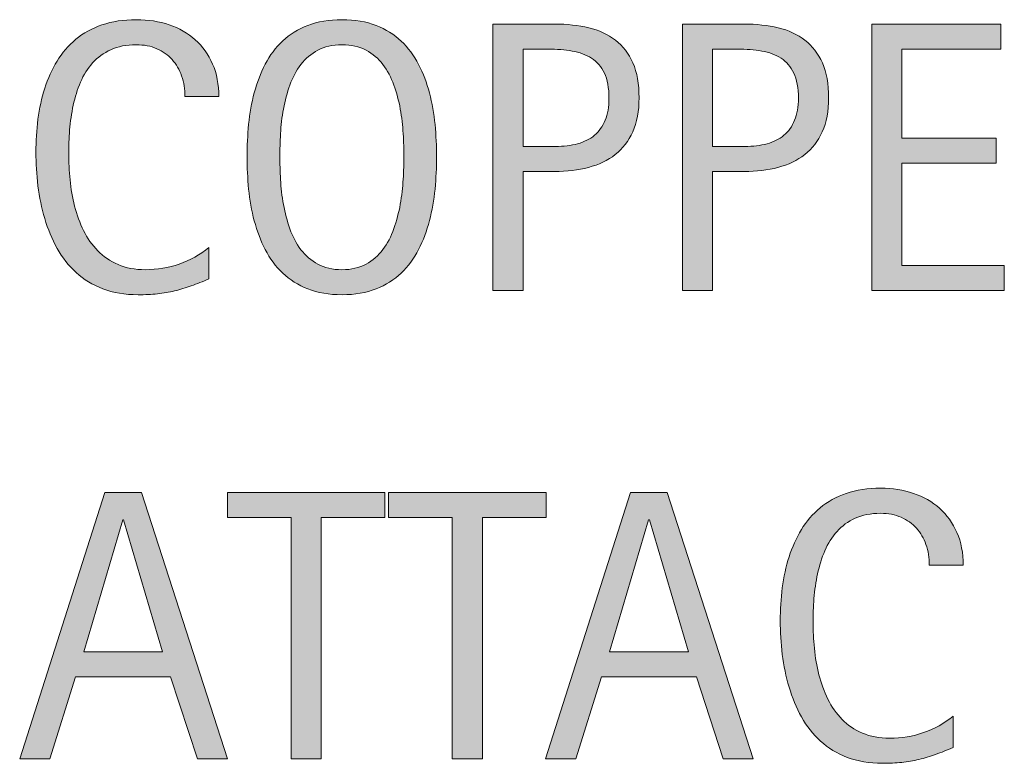
# Model space of a CAD drawing. Units: inches. Extents: x 0 to 792, y 51 to 561.
# Drawn here: x 660 to 686, y 414 to 433 of the extents above; entities that cross this region are included whole.
import ezdxf

# ---------------------------------------------------------------- set-up
doc = ezdxf.new("R2010")
doc.units = ezdxf.units.IN
doc.header["$MEASUREMENT"] = 0
doc.layers.add('CDATEXT', color=7, linetype='Continuous')

# ---------------------------------------------------------------- blocks, each defined once
blk = doc.blocks.new('block 520')
at = {"layer": 'CDATEXT'}
h = blk.add_hatch(color=250, dxfattribs=at)
h.dxf.hatch_style = 2
edge = h.paths.add_edge_path()
edge.add_spline(control_points=[(684.467, 418.873), (684.467, 419.071), (684.438, 419.256), (684.378, 419.426), (684.319, 419.596), (684.234, 419.741), (684.123, 419.864), (684.012, 419.987), (683.876, 420.084), (683.714, 420.154), (683.552, 420.226), (683.368, 420.261), (683.163, 420.261), (682.9, 420.261), (682.674, 420.217), (682.483, 420.129), (682.293, 420.042), (682.131, 419.924), (681.996, 419.775), (681.861, 419.628), (681.753, 419.456), (681.67, 419.261), (681.588, 419.065), (681.522, 418.859), (681.476, 418.643), (681.429, 418.425), (681.396, 418.205), (681.38, 417.98), (681.362, 417.757), (681.354, 417.544), (681.354, 417.343), (681.354, 417.12), (681.366, 416.889), (681.39, 416.648), (681.413, 416.407), (681.454, 416.172), (681.514, 415.941), (681.572, 415.711), (681.652, 415.493), (681.753, 415.287), (681.854, 415.082), (681.98, 414.902), (682.132, 414.747), (682.283, 414.593), (682.465, 414.47), (682.675, 414.379), (682.886, 414.288), (683.131, 414.242), (683.41, 414.242), (683.724, 414.242), (684.023, 414.292), (684.312, 414.393), (684.6, 414.492), (684.865, 414.64), (685.107, 414.833), (685.107, 414.833), (685.107, 413.995), (685.107, 413.995), (684.942, 413.925), (684.785, 413.862), (684.636, 413.809), (684.486, 413.755), (684.337, 413.71), (684.189, 413.675), (684.041, 413.64), (683.889, 413.613), (683.73, 413.597), (683.572, 413.58), (683.4, 413.571), (683.216, 413.571), (682.859, 413.571), (682.544, 413.624), (682.27, 413.73), (681.996, 413.836), (681.757, 413.98), (681.554, 414.164), (681.35, 414.348), (681.181, 414.563), (681.044, 414.812), (680.908, 415.062), (680.798, 415.327), (680.714, 415.609), (680.63, 415.892), (680.569, 416.185), (680.532, 416.487), (680.495, 416.79), (680.477, 417.089), (680.477, 417.385), (680.477, 417.681), (680.495, 417.975), (680.532, 418.266), (680.569, 418.557), (680.63, 418.833), (680.714, 419.095), (680.798, 419.357), (680.907, 419.601), (681.042, 419.824), (681.176, 420.048), (681.344, 420.242), (681.543, 420.407), (681.743, 420.571), (681.978, 420.7), (682.245, 420.793), (682.512, 420.885), (682.818, 420.932), (683.165, 420.932), (683.481, 420.932), (683.773, 420.886), (684.043, 420.795), (684.312, 420.704), (684.545, 420.57), (684.741, 420.395), (684.938, 420.218), (685.093, 420.002), (685.206, 419.746), (685.318, 419.49), (685.375, 419.199), (685.375, 418.873), (685.375, 418.873), (684.467, 418.873), (684.467, 418.873)], knot_values=[0, 0, 0, 0, 1, 1, 1, 2, 2, 2, 3, 3, 3, 4, 4, 4, 5, 5, 5, 6, 6, 6, 7, 7, 7, 8, 8, 8, 9, 9, 9, 10, 10, 10, 11, 11, 11, 12, 12, 12, 13, 13, 13, 14, 14, 14, 15, 15, 15, 16, 16, 16, 17, 17, 17, 18, 18, 18, 19, 19, 19, 20, 20, 20, 21, 21, 21, 22, 22, 22, 23, 23, 23, 24, 24, 24, 25, 25, 25, 26, 26, 26, 27, 27, 27, 28, 28, 28, 29, 29, 29, 30, 30, 30, 31, 31, 31, 32, 32, 32, 33, 33, 33, 34, 34, 34, 35, 35, 35, 36, 36, 36, 37, 37, 37, 38, 38, 38, 39, 39, 39, 40, 40, 40, 40], degree=3, periodic=1)
h = blk.add_hatch(color=250, dxfattribs=at)
h.dxf.hatch_style = 2
h.paths.add_polyline_path([(664.874, 413.688), (664.158, 415.887), (661.615, 415.887), (660.925, 413.688), (660.117, 413.688), (662.393, 420.815), (663.376, 420.815), (665.677, 413.688)])
h.paths.add_polyline_path([(662.896, 420.084), (662.877, 420.084), (661.833, 416.558), (663.941, 416.558)])
h = blk.add_hatch(color=250, dxfattribs=at)
h.dxf.hatch_style = 2
h.paths.add_polyline_path([(668.191, 420.145), (668.191, 413.688), (667.384, 413.688), (667.384, 420.145), (665.679, 420.145), (665.679, 420.815), (669.896, 420.815), (669.896, 420.145)])
h = blk.add_hatch(color=250, dxfattribs=at)
h.dxf.hatch_style = 2
h.paths.add_polyline_path([(672.502, 420.145), (672.502, 413.688), (671.694, 413.688), (671.694, 420.145), (669.989, 420.145), (669.989, 420.815), (674.207, 420.815), (674.207, 420.145)])
h = blk.add_hatch(color=250, dxfattribs=at)
h.dxf.hatch_style = 2
h.paths.add_polyline_path([(678.95, 413.688), (678.234, 415.887), (675.691, 415.887), (675.001, 413.688), (674.193, 413.688), (676.469, 420.815), (677.452, 420.815), (679.753, 413.688)])
h.paths.add_polyline_path([(676.973, 420.084), (676.953, 420.084), (675.909, 416.558), (678.018, 416.558)])
at = {"layer": 'CDATEXT', "lineweight": 0}
for points in [[(664.874, 413.688), (664.158, 415.887), (661.615, 415.887), (660.925, 413.688), (660.117, 413.688), (662.393, 420.815), (663.376, 420.815), (665.677, 413.688), (664.874, 413.688)], [(668.191, 420.145), (668.191, 413.688), (667.384, 413.688), (667.384, 420.145), (665.679, 420.145), (665.679, 420.815), (669.896, 420.815), (669.896, 420.145), (668.191, 420.145)], [(672.502, 420.145), (672.502, 413.688), (671.694, 413.688), (671.694, 420.145), (669.989, 420.145), (669.989, 420.815), (674.207, 420.815), (674.207, 420.145), (672.502, 420.145)], [(678.95, 413.688), (678.234, 415.887), (675.691, 415.887), (675.001, 413.688), (674.193, 413.688), (676.469, 420.815), (677.452, 420.815), (679.753, 413.688), (678.95, 413.688)], [(662.896, 420.084), (662.877, 420.084), (661.833, 416.558), (663.941, 416.558), (662.896, 420.084)], [(676.973, 420.084), (676.953, 420.084), (675.909, 416.558), (678.018, 416.558), (676.973, 420.084)]]:
    blk.add_lwpolyline(points, dxfattribs=at)
blk.add_open_spline([(684.467, 418.873), (684.467, 419.071), (684.438, 419.256), (684.378, 419.426), (684.319, 419.596), (684.234, 419.741), (684.123, 419.864), (684.012, 419.987), (683.876, 420.084), (683.714, 420.154), (683.552, 420.226), (683.368, 420.261), (683.163, 420.261), (682.9, 420.261), (682.674, 420.217), (682.483, 420.129), (682.293, 420.042), (682.131, 419.924), (681.996, 419.775), (681.861, 419.628), (681.753, 419.456), (681.67, 419.261), (681.588, 419.065), (681.522, 418.859), (681.476, 418.643), (681.429, 418.425), (681.396, 418.205), (681.38, 417.98), (681.362, 417.757), (681.354, 417.544), (681.354, 417.343), (681.354, 417.12), (681.366, 416.889), (681.39, 416.648), (681.413, 416.407), (681.454, 416.172), (681.514, 415.941), (681.572, 415.711), (681.652, 415.493), (681.753, 415.287), (681.854, 415.082), (681.98, 414.902), (682.132, 414.747), (682.283, 414.593), (682.465, 414.47), (682.675, 414.379), (682.886, 414.288), (683.131, 414.242), (683.41, 414.242), (683.724, 414.242), (684.023, 414.292), (684.312, 414.393), (684.6, 414.492), (684.865, 414.64), (685.107, 414.833), (685.107, 414.833), (685.107, 413.995), (685.107, 413.995), (684.942, 413.925), (684.785, 413.862), (684.636, 413.809), (684.486, 413.755), (684.337, 413.71), (684.189, 413.675), (684.041, 413.64), (683.889, 413.613), (683.73, 413.597), (683.572, 413.58), (683.4, 413.571), (683.216, 413.571), (682.859, 413.571), (682.544, 413.624), (682.27, 413.73), (681.996, 413.836), (681.757, 413.98), (681.554, 414.164), (681.35, 414.348), (681.181, 414.563), (681.044, 414.812), (680.908, 415.062), (680.798, 415.327), (680.714, 415.609), (680.63, 415.892), (680.569, 416.185), (680.532, 416.487), (680.495, 416.79), (680.477, 417.089), (680.477, 417.385), (680.477, 417.681), (680.495, 417.975), (680.532, 418.266), (680.569, 418.557), (680.63, 418.833), (680.714, 419.095), (680.798, 419.357), (680.907, 419.601), (681.042, 419.824), (681.176, 420.048), (681.344, 420.242), (681.543, 420.407), (681.743, 420.571), (681.978, 420.7), (682.245, 420.793), (682.512, 420.885), (682.818, 420.932), (683.165, 420.932), (683.481, 420.932), (683.773, 420.886), (684.043, 420.795), (684.312, 420.704), (684.545, 420.57), (684.741, 420.395), (684.938, 420.218), (685.093, 420.002), (685.206, 419.746), (685.318, 419.49), (685.375, 419.199), (685.375, 418.873), (685.375, 418.873), (684.467, 418.873), (684.467, 418.873)], degree=3, knots=[0, 0, 0, 0, 1, 1, 1, 2, 2, 2, 3, 3, 3, 4, 4, 4, 5, 5, 5, 6, 6, 6, 7, 7, 7, 8, 8, 8, 9, 9, 9, 10, 10, 10, 11, 11, 11, 12, 12, 12, 13, 13, 13, 14, 14, 14, 15, 15, 15, 16, 16, 16, 17, 17, 17, 18, 18, 18, 19, 19, 19, 20, 20, 20, 21, 21, 21, 22, 22, 22, 23, 23, 23, 24, 24, 24, 25, 25, 25, 26, 26, 26, 27, 27, 27, 28, 28, 28, 29, 29, 29, 30, 30, 30, 31, 31, 31, 32, 32, 32, 33, 33, 33, 34, 34, 34, 35, 35, 35, 36, 36, 36, 37, 37, 37, 38, 38, 38, 39, 39, 39, 40, 40, 40, 40], dxfattribs=at)
blk = doc.blocks.new('block 519')
at = {"layer": 'CDATEXT'}
blk.add_blockref('block 520', (0, 0), dxfattribs=at)
blk = doc.blocks.new('block 522')
at = {"layer": 'CDATEXT'}
h = blk.add_hatch(color=250, dxfattribs=at)
h.dxf.hatch_style = 2
edge = h.paths.add_edge_path()
edge.add_spline(control_points=[(664.541, 431.412), (664.541, 431.61), (664.512, 431.795), (664.453, 431.965), (664.395, 432.135), (664.309, 432.28), (664.198, 432.403), (664.087, 432.526), (663.95, 432.623), (663.789, 432.693), (663.627, 432.765), (663.443, 432.8), (663.238, 432.8), (662.975, 432.8), (662.748, 432.756), (662.559, 432.668), (662.368, 432.581), (662.205, 432.463), (662.07, 432.314), (661.936, 432.167), (661.827, 431.995), (661.745, 431.8), (661.662, 431.604), (661.598, 431.398), (661.55, 431.182), (661.503, 430.964), (661.471, 430.744), (661.454, 430.52), (661.438, 430.296), (661.429, 430.083), (661.429, 429.882), (661.429, 429.659), (661.44, 429.428), (661.464, 429.188), (661.488, 428.946), (661.529, 428.711), (661.588, 428.48), (661.647, 428.25), (661.727, 428.032), (661.828, 427.826), (661.929, 427.621), (662.056, 427.441), (662.207, 427.286), (662.358, 427.132), (662.539, 427.009), (662.75, 426.918), (662.96, 426.827), (663.205, 426.781), (663.484, 426.781), (663.798, 426.781), (664.099, 426.831), (664.387, 426.932), (664.675, 427.031), (664.939, 427.179), (665.182, 427.372), (665.182, 427.372), (665.182, 426.534), (665.182, 426.534), (665.018, 426.464), (664.86, 426.401), (664.71, 426.348), (664.561, 426.294), (664.412, 426.249), (664.264, 426.214), (664.116, 426.179), (663.963, 426.152), (663.805, 426.136), (663.646, 426.119), (663.476, 426.11), (663.29, 426.11), (662.934, 426.11), (662.618, 426.163), (662.345, 426.27), (662.07, 426.375), (661.832, 426.52), (661.628, 426.703), (661.425, 426.887), (661.255, 427.103), (661.119, 427.352), (660.982, 427.601), (660.872, 427.866), (660.788, 428.148), (660.704, 428.431), (660.644, 428.724), (660.606, 429.026), (660.569, 429.329), (660.551, 429.628), (660.551, 429.924), (660.551, 430.22), (660.569, 430.514), (660.606, 430.805), (660.644, 431.096), (660.704, 431.372), (660.788, 431.634), (660.872, 431.896), (660.981, 432.14), (661.116, 432.363), (661.251, 432.587), (661.418, 432.781), (661.618, 432.946), (661.818, 433.11), (662.052, 433.239), (662.319, 433.332), (662.587, 433.424), (662.894, 433.471), (663.24, 433.471), (663.556, 433.471), (663.849, 433.425), (664.118, 433.334), (664.387, 433.243), (664.62, 433.109), (664.816, 432.934), (665.013, 432.757), (665.168, 432.541), (665.28, 432.285), (665.394, 432.029), (665.449, 431.738), (665.449, 431.412), (665.449, 431.412), (664.541, 431.412), (664.541, 431.412)], knot_values=[0, 0, 0, 0, 1, 1, 1, 2, 2, 2, 3, 3, 3, 4, 4, 4, 5, 5, 5, 6, 6, 6, 7, 7, 7, 8, 8, 8, 9, 9, 9, 10, 10, 10, 11, 11, 11, 12, 12, 12, 13, 13, 13, 14, 14, 14, 15, 15, 15, 16, 16, 16, 17, 17, 17, 18, 18, 18, 19, 19, 19, 20, 20, 20, 21, 21, 21, 22, 22, 22, 23, 23, 23, 24, 24, 24, 25, 25, 25, 26, 26, 26, 27, 27, 27, 28, 28, 28, 29, 29, 29, 30, 30, 30, 31, 31, 31, 32, 32, 32, 33, 33, 33, 34, 34, 34, 35, 35, 35, 36, 36, 36, 37, 37, 37, 38, 38, 38, 39, 39, 39, 40, 40, 40, 40], degree=3, periodic=1)
h = blk.add_hatch(color=250, dxfattribs=at)
h.dxf.hatch_style = 2
edge = h.paths.add_edge_path()
edge.add_spline(control_points=[(671.278, 429.803), (671.278, 429.521), (671.264, 429.233), (671.235, 428.94), (671.207, 428.647), (671.157, 428.365), (671.087, 428.093), (671.016, 427.82), (670.919, 427.563), (670.797, 427.321), (670.674, 427.079), (670.519, 426.869), (670.33, 426.69), (670.142, 426.513), (669.917, 426.371), (669.656, 426.267), (669.396, 426.163), (669.093, 426.11), (668.746, 426.11), (668.396, 426.11), (668.091, 426.163), (667.83, 426.267), (667.569, 426.371), (667.346, 426.513), (667.157, 426.69), (666.969, 426.869), (666.813, 427.078), (666.69, 427.318), (666.567, 427.56), (666.47, 427.815), (666.397, 428.088), (666.325, 428.36), (666.275, 428.643), (666.246, 428.936), (666.218, 429.229), (666.203, 429.518), (666.203, 429.803), (666.203, 430.089), (666.218, 430.378), (666.246, 430.671), (666.275, 430.963), (666.325, 431.245), (666.397, 431.516), (666.47, 431.786), (666.567, 432.041), (666.69, 432.28), (666.813, 432.519), (666.969, 432.727), (667.157, 432.903), (667.346, 433.079), (667.569, 433.218), (667.83, 433.319), (668.091, 433.42), (668.396, 433.471), (668.746, 433.471), (669.093, 433.471), (669.396, 433.419), (669.656, 433.316), (669.917, 433.214), (670.142, 433.074), (670.33, 432.897), (670.519, 432.722), (670.674, 432.514), (670.797, 432.275), (670.919, 432.036), (671.016, 431.781), (671.087, 431.511), (671.157, 431.24), (671.207, 430.958), (671.235, 430.666), (671.264, 430.373), (671.278, 430.086), (671.278, 429.803)], knot_values=[0, 0, 0, 0, 1, 1, 1, 2, 2, 2, 3, 3, 3, 4, 4, 4, 5, 5, 5, 6, 6, 6, 7, 7, 7, 8, 8, 8, 9, 9, 9, 10, 10, 10, 11, 11, 11, 12, 12, 12, 13, 13, 13, 14, 14, 14, 15, 15, 15, 16, 16, 16, 17, 17, 17, 18, 18, 18, 19, 19, 19, 20, 20, 20, 21, 21, 21, 22, 22, 22, 23, 23, 23, 24, 24, 24, 24], degree=3, periodic=1)
edge = h.paths.add_edge_path()
edge.add_spline(control_points=[(670.4, 429.811), (670.4, 429.996), (670.395, 430.198), (670.383, 430.419), (670.371, 430.64), (670.345, 430.86), (670.305, 431.08), (670.265, 431.301), (670.207, 431.515), (670.133, 431.722), (670.059, 431.929), (669.961, 432.112), (669.84, 432.271), (669.719, 432.432), (669.567, 432.56), (669.388, 432.655), (669.207, 432.752), (668.993, 432.8), (668.743, 432.8), (668.494, 432.8), (668.279, 432.752), (668.1, 432.655), (667.919, 432.56), (667.768, 432.432), (667.645, 432.271), (667.521, 432.112), (667.423, 431.929), (667.349, 431.722), (667.275, 431.515), (667.218, 431.301), (667.178, 431.08), (667.137, 430.86), (667.11, 430.64), (667.099, 430.419), (667.087, 430.198), (667.081, 429.996), (667.081, 429.811), (667.081, 429.622), (667.087, 429.417), (667.099, 429.194), (667.11, 428.973), (667.137, 428.75), (667.178, 428.525), (667.218, 428.302), (667.275, 428.085), (667.349, 427.874), (667.423, 427.664), (667.521, 427.479), (667.645, 427.316), (667.768, 427.155), (667.919, 427.025), (668.1, 426.928), (668.279, 426.83), (668.494, 426.781), (668.743, 426.781), (668.993, 426.781), (669.207, 426.83), (669.388, 426.928), (669.567, 427.025), (669.719, 427.156), (669.84, 427.319), (669.961, 427.482), (670.059, 427.669), (670.133, 427.88), (670.207, 428.09), (670.265, 428.308), (670.305, 428.533), (670.345, 428.759), (670.371, 428.981), (670.383, 429.202), (670.395, 429.423), (670.4, 429.626), (670.4, 429.811)], knot_values=[0, 0, 0, 0, 1, 1, 1, 2, 2, 2, 3, 3, 3, 4, 4, 4, 5, 5, 5, 6, 6, 6, 7, 7, 7, 8, 8, 8, 9, 9, 9, 10, 10, 10, 11, 11, 11, 12, 12, 12, 13, 13, 13, 14, 14, 14, 15, 15, 15, 16, 16, 16, 17, 17, 17, 18, 18, 18, 19, 19, 19, 20, 20, 20, 21, 21, 21, 22, 22, 22, 23, 23, 23, 24, 24, 24, 24], degree=3, periodic=1)
h = blk.add_hatch(color=250, dxfattribs=at)
h.dxf.hatch_style = 2
edge = h.paths.add_edge_path()
edge.add_spline(control_points=[(676.698, 431.382), (676.698, 431.025), (676.642, 430.722), (676.529, 430.472), (676.417, 430.221), (676.26, 430.018), (676.061, 429.861), (675.86, 429.705), (675.621, 429.591), (675.344, 429.519), (675.066, 429.445), (674.765, 429.409), (674.438, 429.409), (674.438, 429.409), (673.591, 429.409), (673.591, 429.409), (673.591, 429.409), (673.591, 426.227), (673.591, 426.227), (673.591, 426.227), (672.784, 426.227), (672.784, 426.227), (672.784, 426.227), (672.784, 433.354), (672.784, 433.354), (672.784, 433.354), (674.438, 433.354), (674.438, 433.354), (674.768, 433.354), (675.071, 433.32), (675.349, 433.254), (675.626, 433.187), (675.865, 433.076), (676.065, 432.923), (676.266, 432.771), (676.421, 432.567), (676.532, 432.315), (676.643, 432.063), (676.698, 431.752), (676.698, 431.382)], knot_values=[0, 0, 0, 0, 1, 1, 1, 2, 2, 2, 3, 3, 3, 4, 4, 4, 5, 5, 5, 6, 6, 6, 7, 7, 7, 8, 8, 8, 9, 9, 9, 10, 10, 10, 11, 11, 11, 12, 12, 12, 13, 13, 13, 13], degree=3, periodic=1)
edge = h.paths.add_edge_path()
edge.add_spline(control_points=[(675.892, 431.372), (675.892, 431.647), (675.85, 431.871), (675.768, 432.043), (675.686, 432.215), (675.571, 432.348), (675.426, 432.441), (675.279, 432.535), (675.107, 432.6), (674.909, 432.633), (674.712, 432.667), (674.495, 432.684), (674.261, 432.684), (674.261, 432.684), (673.591, 432.684), (673.591, 432.684), (673.591, 432.684), (673.591, 430.08), (673.591, 430.08), (673.591, 430.08), (674.457, 430.08), (674.457, 430.08), (674.675, 430.08), (674.873, 430.104), (675.051, 430.151), (675.229, 430.198), (675.379, 430.273), (675.504, 430.378), (675.628, 430.482), (675.724, 430.616), (675.79, 430.779), (675.857, 430.942), (675.892, 431.14), (675.892, 431.372)], knot_values=[0, 0, 0, 0, 1, 1, 1, 2, 2, 2, 3, 3, 3, 4, 4, 4, 5, 5, 5, 6, 6, 6, 7, 7, 7, 8, 8, 8, 9, 9, 9, 10, 10, 10, 11, 11, 11, 11], degree=3, periodic=1)
h = blk.add_hatch(color=250, dxfattribs=at)
h.dxf.hatch_style = 2
edge = h.paths.add_edge_path()
edge.add_spline(control_points=[(681.771, 431.382), (681.771, 431.025), (681.714, 430.722), (681.602, 430.472), (681.489, 430.221), (681.332, 430.018), (681.133, 429.861), (680.933, 429.705), (680.693, 429.591), (680.416, 429.519), (680.139, 429.445), (679.837, 429.409), (679.511, 429.409), (679.511, 429.409), (678.663, 429.409), (678.663, 429.409), (678.663, 429.409), (678.663, 426.227), (678.663, 426.227), (678.663, 426.227), (677.856, 426.227), (677.856, 426.227), (677.856, 426.227), (677.856, 433.354), (677.856, 433.354), (677.856, 433.354), (679.511, 433.354), (679.511, 433.354), (679.84, 433.354), (680.144, 433.32), (680.421, 433.254), (680.698, 433.187), (680.938, 433.076), (681.138, 432.923), (681.338, 432.771), (681.493, 432.567), (681.604, 432.315), (681.715, 432.063), (681.771, 431.752), (681.771, 431.382)], knot_values=[0, 0, 0, 0, 1, 1, 1, 2, 2, 2, 3, 3, 3, 4, 4, 4, 5, 5, 5, 6, 6, 6, 7, 7, 7, 8, 8, 8, 9, 9, 9, 10, 10, 10, 11, 11, 11, 12, 12, 12, 13, 13, 13, 13], degree=3, periodic=1)
edge = h.paths.add_edge_path()
edge.add_spline(control_points=[(680.964, 431.372), (680.964, 431.647), (680.922, 431.871), (680.84, 432.043), (680.758, 432.215), (680.644, 432.348), (680.498, 432.441), (680.352, 432.535), (680.18, 432.6), (679.981, 432.633), (679.784, 432.667), (679.567, 432.684), (679.333, 432.684), (679.333, 432.684), (678.663, 432.684), (678.663, 432.684), (678.663, 432.684), (678.663, 430.08), (678.663, 430.08), (678.663, 430.08), (679.529, 430.08), (679.529, 430.08), (679.747, 430.08), (679.945, 430.104), (680.123, 430.151), (680.301, 430.198), (680.451, 430.273), (680.576, 430.378), (680.7, 430.482), (680.796, 430.616), (680.862, 430.779), (680.93, 430.942), (680.964, 431.14), (680.964, 431.372)], knot_values=[0, 0, 0, 0, 1, 1, 1, 2, 2, 2, 3, 3, 3, 4, 4, 4, 5, 5, 5, 6, 6, 6, 7, 7, 7, 8, 8, 8, 9, 9, 9, 10, 10, 10, 11, 11, 11, 11], degree=3, periodic=1)
h = blk.add_hatch(color=250, dxfattribs=at)
h.dxf.hatch_style = 2
h.paths.add_polyline_path([(682.929, 426.227), (682.929, 433.354), (686.379, 433.354), (686.379, 432.684), (683.735, 432.684), (683.735, 430.298), (686.258, 430.298), (686.258, 429.627), (683.735, 429.627), (683.735, 426.897), (686.475, 426.897), (686.475, 426.227)])
at = {"layer": 'CDATEXT', "lineweight": 0}
blk.add_lwpolyline([(682.929, 426.227), (682.929, 433.354), (686.379, 433.354), (686.379, 432.684), (683.735, 432.684), (683.735, 430.298), (686.258, 430.298), (686.258, 429.627), (683.735, 429.627), (683.735, 426.897), (686.475, 426.897), (686.475, 426.227), (682.929, 426.227)], dxfattribs=at)
for points, knots in [([(664.541, 431.412), (664.541, 431.61), (664.512, 431.795), (664.453, 431.965), (664.395, 432.135), (664.309, 432.28), (664.198, 432.403), (664.087, 432.526), (663.95, 432.623), (663.789, 432.693), (663.627, 432.765), (663.443, 432.8), (663.238, 432.8), (662.975, 432.8), (662.748, 432.756), (662.559, 432.668), (662.368, 432.581), (662.205, 432.463), (662.07, 432.314), (661.936, 432.167), (661.827, 431.995), (661.745, 431.8), (661.662, 431.604), (661.598, 431.398), (661.55, 431.182), (661.503, 430.964), (661.471, 430.744), (661.454, 430.52), (661.438, 430.296), (661.429, 430.083), (661.429, 429.882), (661.429, 429.659), (661.44, 429.428), (661.464, 429.188), (661.488, 428.946), (661.529, 428.711), (661.588, 428.48), (661.647, 428.25), (661.727, 428.032), (661.828, 427.826), (661.929, 427.621), (662.056, 427.441), (662.207, 427.286), (662.358, 427.132), (662.539, 427.009), (662.75, 426.918), (662.96, 426.827), (663.205, 426.781), (663.484, 426.781), (663.798, 426.781), (664.099, 426.831), (664.387, 426.932), (664.675, 427.031), (664.939, 427.179), (665.182, 427.372), (665.182, 427.372), (665.182, 426.534), (665.182, 426.534), (665.018, 426.464), (664.86, 426.401), (664.71, 426.348), (664.561, 426.294), (664.412, 426.249), (664.264, 426.214), (664.116, 426.179), (663.963, 426.152), (663.805, 426.136), (663.646, 426.119), (663.476, 426.11), (663.29, 426.11), (662.934, 426.11), (662.618, 426.163), (662.345, 426.27), (662.07, 426.375), (661.832, 426.52), (661.628, 426.703), (661.425, 426.887), (661.255, 427.103), (661.119, 427.352), (660.982, 427.601), (660.872, 427.866), (660.788, 428.148), (660.704, 428.431), (660.644, 428.724), (660.606, 429.026), (660.569, 429.329), (660.551, 429.628), (660.551, 429.924), (660.551, 430.22), (660.569, 430.514), (660.606, 430.805), (660.644, 431.096), (660.704, 431.372), (660.788, 431.634), (660.872, 431.896), (660.981, 432.14), (661.116, 432.363), (661.251, 432.587), (661.418, 432.781), (661.618, 432.946), (661.818, 433.11), (662.052, 433.239), (662.319, 433.332), (662.587, 433.424), (662.894, 433.471), (663.24, 433.471), (663.556, 433.471), (663.849, 433.425), (664.118, 433.334), (664.387, 433.243), (664.62, 433.109), (664.816, 432.934), (665.013, 432.757), (665.168, 432.541), (665.28, 432.285), (665.394, 432.029), (665.449, 431.738), (665.449, 431.412), (665.449, 431.412), (664.541, 431.412), (664.541, 431.412)], [0, 0, 0, 0, 1, 1, 1, 2, 2, 2, 3, 3, 3, 4, 4, 4, 5, 5, 5, 6, 6, 6, 7, 7, 7, 8, 8, 8, 9, 9, 9, 10, 10, 10, 11, 11, 11, 12, 12, 12, 13, 13, 13, 14, 14, 14, 15, 15, 15, 16, 16, 16, 17, 17, 17, 18, 18, 18, 19, 19, 19, 20, 20, 20, 21, 21, 21, 22, 22, 22, 23, 23, 23, 24, 24, 24, 25, 25, 25, 26, 26, 26, 27, 27, 27, 28, 28, 28, 29, 29, 29, 30, 30, 30, 31, 31, 31, 32, 32, 32, 33, 33, 33, 34, 34, 34, 35, 35, 35, 36, 36, 36, 37, 37, 37, 38, 38, 38, 39, 39, 39, 40, 40, 40, 40]), ([(671.278, 429.803), (671.278, 429.521), (671.264, 429.233), (671.235, 428.94), (671.207, 428.647), (671.157, 428.365), (671.087, 428.093), (671.016, 427.82), (670.919, 427.563), (670.797, 427.321), (670.674, 427.079), (670.519, 426.869), (670.33, 426.69), (670.142, 426.513), (669.917, 426.371), (669.656, 426.267), (669.396, 426.163), (669.093, 426.11), (668.746, 426.11), (668.396, 426.11), (668.091, 426.163), (667.83, 426.267), (667.569, 426.371), (667.346, 426.513), (667.157, 426.69), (666.969, 426.869), (666.813, 427.078), (666.69, 427.318), (666.567, 427.56), (666.47, 427.815), (666.397, 428.088), (666.325, 428.36), (666.275, 428.643), (666.246, 428.936), (666.218, 429.229), (666.203, 429.518), (666.203, 429.803), (666.203, 430.089), (666.218, 430.378), (666.246, 430.671), (666.275, 430.963), (666.325, 431.245), (666.397, 431.516), (666.47, 431.786), (666.567, 432.041), (666.69, 432.28), (666.813, 432.519), (666.969, 432.727), (667.157, 432.903), (667.346, 433.079), (667.569, 433.218), (667.83, 433.319), (668.091, 433.42), (668.396, 433.471), (668.746, 433.471), (669.093, 433.471), (669.396, 433.419), (669.656, 433.316), (669.917, 433.214), (670.142, 433.074), (670.33, 432.897), (670.519, 432.722), (670.674, 432.514), (670.797, 432.275), (670.919, 432.036), (671.016, 431.781), (671.087, 431.511), (671.157, 431.24), (671.207, 430.958), (671.235, 430.666), (671.264, 430.373), (671.278, 430.086), (671.278, 429.803)], [0, 0, 0, 0, 1, 1, 1, 2, 2, 2, 3, 3, 3, 4, 4, 4, 5, 5, 5, 6, 6, 6, 7, 7, 7, 8, 8, 8, 9, 9, 9, 10, 10, 10, 11, 11, 11, 12, 12, 12, 13, 13, 13, 14, 14, 14, 15, 15, 15, 16, 16, 16, 17, 17, 17, 18, 18, 18, 19, 19, 19, 20, 20, 20, 21, 21, 21, 22, 22, 22, 23, 23, 23, 24, 24, 24, 24]), ([(676.698, 431.382), (676.698, 431.025), (676.642, 430.722), (676.529, 430.472), (676.417, 430.221), (676.26, 430.018), (676.061, 429.861), (675.86, 429.705), (675.621, 429.591), (675.344, 429.519), (675.066, 429.445), (674.765, 429.409), (674.438, 429.409), (674.438, 429.409), (673.591, 429.409), (673.591, 429.409), (673.591, 429.409), (673.591, 426.227), (673.591, 426.227), (673.591, 426.227), (672.784, 426.227), (672.784, 426.227), (672.784, 426.227), (672.784, 433.354), (672.784, 433.354), (672.784, 433.354), (674.438, 433.354), (674.438, 433.354), (674.768, 433.354), (675.071, 433.32), (675.349, 433.254), (675.626, 433.187), (675.865, 433.076), (676.065, 432.923), (676.266, 432.771), (676.421, 432.567), (676.532, 432.315), (676.643, 432.063), (676.698, 431.752), (676.698, 431.382)], [0, 0, 0, 0, 1, 1, 1, 2, 2, 2, 3, 3, 3, 4, 4, 4, 5, 5, 5, 6, 6, 6, 7, 7, 7, 8, 8, 8, 9, 9, 9, 10, 10, 10, 11, 11, 11, 12, 12, 12, 13, 13, 13, 13]), ([(681.771, 431.382), (681.771, 431.025), (681.714, 430.722), (681.602, 430.472), (681.489, 430.221), (681.332, 430.018), (681.133, 429.861), (680.933, 429.705), (680.693, 429.591), (680.416, 429.519), (680.139, 429.445), (679.837, 429.409), (679.511, 429.409), (679.511, 429.409), (678.663, 429.409), (678.663, 429.409), (678.663, 429.409), (678.663, 426.227), (678.663, 426.227), (678.663, 426.227), (677.856, 426.227), (677.856, 426.227), (677.856, 426.227), (677.856, 433.354), (677.856, 433.354), (677.856, 433.354), (679.511, 433.354), (679.511, 433.354), (679.84, 433.354), (680.144, 433.32), (680.421, 433.254), (680.698, 433.187), (680.938, 433.076), (681.138, 432.923), (681.338, 432.771), (681.493, 432.567), (681.604, 432.315), (681.715, 432.063), (681.771, 431.752), (681.771, 431.382)], [0, 0, 0, 0, 1, 1, 1, 2, 2, 2, 3, 3, 3, 4, 4, 4, 5, 5, 5, 6, 6, 6, 7, 7, 7, 8, 8, 8, 9, 9, 9, 10, 10, 10, 11, 11, 11, 12, 12, 12, 13, 13, 13, 13]), ([(670.4, 429.811), (670.4, 429.996), (670.395, 430.198), (670.383, 430.419), (670.371, 430.64), (670.345, 430.86), (670.305, 431.08), (670.265, 431.301), (670.207, 431.515), (670.133, 431.722), (670.059, 431.929), (669.961, 432.112), (669.84, 432.271), (669.719, 432.432), (669.567, 432.56), (669.388, 432.655), (669.207, 432.752), (668.993, 432.8), (668.743, 432.8), (668.494, 432.8), (668.279, 432.752), (668.1, 432.655), (667.919, 432.56), (667.768, 432.432), (667.645, 432.271), (667.521, 432.112), (667.423, 431.929), (667.349, 431.722), (667.275, 431.515), (667.218, 431.301), (667.178, 431.08), (667.137, 430.86), (667.11, 430.64), (667.099, 430.419), (667.087, 430.198), (667.081, 429.996), (667.081, 429.811), (667.081, 429.622), (667.087, 429.417), (667.099, 429.194), (667.11, 428.973), (667.137, 428.75), (667.178, 428.525), (667.218, 428.302), (667.275, 428.085), (667.349, 427.874), (667.423, 427.664), (667.521, 427.479), (667.645, 427.316), (667.768, 427.155), (667.919, 427.025), (668.1, 426.928), (668.279, 426.83), (668.494, 426.781), (668.743, 426.781), (668.993, 426.781), (669.207, 426.83), (669.388, 426.928), (669.567, 427.025), (669.719, 427.156), (669.84, 427.319), (669.961, 427.482), (670.059, 427.669), (670.133, 427.88), (670.207, 428.09), (670.265, 428.308), (670.305, 428.533), (670.345, 428.759), (670.371, 428.981), (670.383, 429.202), (670.395, 429.423), (670.4, 429.626), (670.4, 429.811)], [0, 0, 0, 0, 1, 1, 1, 2, 2, 2, 3, 3, 3, 4, 4, 4, 5, 5, 5, 6, 6, 6, 7, 7, 7, 8, 8, 8, 9, 9, 9, 10, 10, 10, 11, 11, 11, 12, 12, 12, 13, 13, 13, 14, 14, 14, 15, 15, 15, 16, 16, 16, 17, 17, 17, 18, 18, 18, 19, 19, 19, 20, 20, 20, 21, 21, 21, 22, 22, 22, 23, 23, 23, 24, 24, 24, 24]), ([(675.892, 431.372), (675.892, 431.647), (675.85, 431.871), (675.768, 432.043), (675.686, 432.215), (675.571, 432.348), (675.426, 432.441), (675.279, 432.535), (675.107, 432.6), (674.909, 432.633), (674.712, 432.667), (674.495, 432.684), (674.261, 432.684), (674.261, 432.684), (673.591, 432.684), (673.591, 432.684), (673.591, 432.684), (673.591, 430.08), (673.591, 430.08), (673.591, 430.08), (674.457, 430.08), (674.457, 430.08), (674.675, 430.08), (674.873, 430.104), (675.051, 430.151), (675.229, 430.198), (675.379, 430.273), (675.504, 430.378), (675.628, 430.482), (675.724, 430.616), (675.79, 430.779), (675.857, 430.942), (675.892, 431.14), (675.892, 431.372)], [0, 0, 0, 0, 1, 1, 1, 2, 2, 2, 3, 3, 3, 4, 4, 4, 5, 5, 5, 6, 6, 6, 7, 7, 7, 8, 8, 8, 9, 9, 9, 10, 10, 10, 11, 11, 11, 11]), ([(680.964, 431.372), (680.964, 431.647), (680.922, 431.871), (680.84, 432.043), (680.758, 432.215), (680.644, 432.348), (680.498, 432.441), (680.352, 432.535), (680.18, 432.6), (679.981, 432.633), (679.784, 432.667), (679.567, 432.684), (679.333, 432.684), (679.333, 432.684), (678.663, 432.684), (678.663, 432.684), (678.663, 432.684), (678.663, 430.08), (678.663, 430.08), (678.663, 430.08), (679.529, 430.08), (679.529, 430.08), (679.747, 430.08), (679.945, 430.104), (680.123, 430.151), (680.301, 430.198), (680.451, 430.273), (680.576, 430.378), (680.7, 430.482), (680.796, 430.616), (680.862, 430.779), (680.93, 430.942), (680.964, 431.14), (680.964, 431.372)], [0, 0, 0, 0, 1, 1, 1, 2, 2, 2, 3, 3, 3, 4, 4, 4, 5, 5, 5, 6, 6, 6, 7, 7, 7, 8, 8, 8, 9, 9, 9, 10, 10, 10, 11, 11, 11, 11])]:
    blk.add_open_spline(points, degree=3, knots=knots, dxfattribs=at)
blk = doc.blocks.new('block 521')
at = {"layer": 'CDATEXT'}
blk.add_blockref('block 522', (0, 0), dxfattribs=at)

msp = doc.modelspace()

# ---------------------------------------------------------------- block references
at = {"layer": 'CDATEXT'}
for name in ['block 521', 'block 519']:
    msp.add_blockref(name, (0, 0), dxfattribs=at)

doc.saveas('drawing.dxf')
